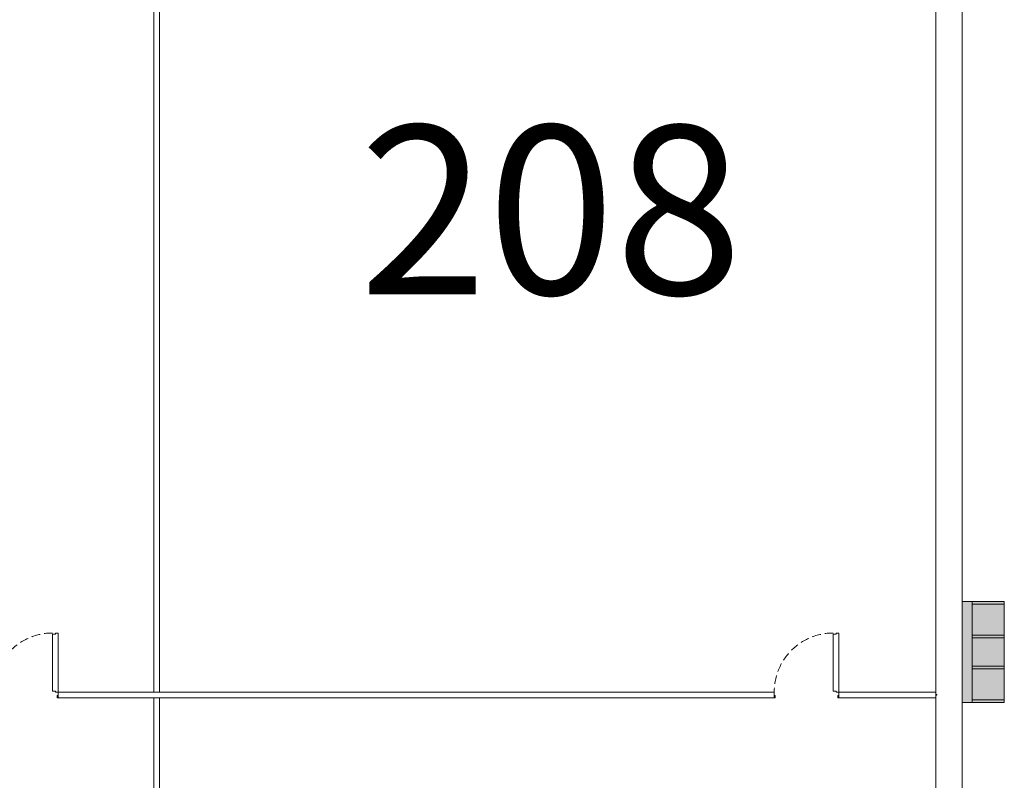
# Model space of a CAD drawing. Units: inches. Extents: x 5920 to 14649, y -490 to 4268.
# Drawn here: x 10507 to 11207, y 1180 to 1721 of the extents above; entities that cross this region are included whole.
import ezdxf

# ---------------------------------------------------------------- set-up
doc = ezdxf.new("R2010")
doc.units = ezdxf.units.IN
doc.header["$LTSCALE"] = 48
doc.header["$MEASUREMENT"] = 0
doc.linetypes.add('DASHED2', pattern=[0.375, 0.25, -0.125])
for name, color, linetype, lineweight in [('MC-A-AirWall', 7, 'Continuous', 0), ('MC-Area Labels', 151, 'Continuous', 0), ('MC-BLDG Shell', 7, 'Continuous', 0), ('MC-Furn', 7, 'Continuous', 0)]:
    doc.layers.add(name, color=color, linetype=linetype, lineweight=lineweight)

# ---------------------------------------------------------------- blocks, each defined once
blk = doc.blocks.new('b1')
h = blk.add_hatch(color=252)
h.dxf.hatch_style = 1
h.paths.add_polyline_path([(72, 30), (0, 30), (0, 22.91), (2, 22.91), (72, 22.91)])
h = blk.add_hatch(color=255)
h.dxf.hatch_style = 1
h.paths.add_polyline_path([(2, 22.91), (0, 22.91), (0, 0), (2, 0)])
h.paths.add_polyline_path([(26.01, 22.91), (24.01, 22.91), (24.01, 0), (26.01, 0)])
h.paths.add_polyline_path([(47.99, 22.91), (45.99, 22.91), (45.99, 0), (47.99, 0)])
h.paths.add_polyline_path([(72, 22.91), (70, 22.91), (70, 0), (72, 0)])
h = blk.add_hatch(color=252)
h.dxf.hatch_style = 1
h.paths.add_polyline_path([(24.01, 22.91), (2, 22.91), (2, 0), (24.01, 0)])
h.paths.add_polyline_path([(45.99, 22.91), (26.01, 22.91), (26.01, 0), (45.99, 0)])
h.paths.add_polyline_path([(70, 22.91), (47.99, 22.91), (47.99, 0), (70, 0)])
at = {"lineweight": 0}
for points in [[(0, 30), (72, 30), (72, 0), (0, 0)], [(72, 30), (72, 22.91), (0, 22.91), (0, 30)], [(0, 22.91), (2, 22.91), (2, 0), (0, 0)], [(24.01, 22.91), (26.01, 22.91), (26.01, 0), (24.01, 0)], [(47.99, 22.91), (45.99, 22.91), (45.99, 0), (47.99, 0)], [(72, 22.91), (70, 22.91), (70, 0), (72, 0)]]:
    blk.add_lwpolyline(points, close=True, dxfattribs=at)
blk = doc.blocks.new('MC-S-L2-Bldg Shell')
at = {"layer": 'MC-BLDG Shell'}
blk.add_line((11176.88, 546.12), (11176.88, 1983.37), dxfattribs=at)
at = {"layer": 'MC-BLDG Shell', "color": 0}
blk.add_line((11158.13, 1243.01), (11158.13, 1239.01), dxfattribs=at)
at = {"layer": 'MC-BLDG Shell'}
blk.add_lwpolyline([(11176.88, 546.12), (11158.13, 546.12), (11158.13, 1930.26)], dxfattribs=at)
at = {"layer": 'MC-BLDG Shell', "color": 0}
blk.add_lwpolyline([(11158.13, 1243.01), (11158.13, 1241.26), (11158.88, 1241.26), (11158.88, 1240.76), (11158.13, 1240.76), (11158.13, 1239.01)], dxfattribs=at)
blk = doc.blocks.new('MC_Door- Airwall 42x96_p')
for p, q in [((-46, 4), (-46, 0)), ((0, 4), (0, 0))]:
    blk.add_line(p, q)
for points in [[(-4, 4.75), (-2, 4.75), (-2, 4), (0, 4), (0, 46), (-2, 46), (-2, 45.25), (-4, 45.25)], [(-46, 1.5), (-46, 0), (-45.25, 0), (-45.25, 1.5)], [(-0.75, 1.5), (-0.75, 0), (0, 0), (0, 1.5)]]:
    blk.add_lwpolyline(points, close=True)
at = {"linetype": 'DASHED2', "ltscale": 0.5}
blk.add_arc((-4, 4), 42, 90, 180, dxfattribs=at)
blk = doc.blocks.new('MC-S-L2-Airwalls')
at = {"layer": 'MC-A-AirWall', "linetype": 'ByBlock'}
for p, q in [((10602.12, 1930.26), (10602.12, 1243.01)), ((10606.12, 1243.01), (10606.12, 1930.26)), ((10603.37, 1243.01), (10534.12, 1243.01)), ((11043.25, 1243.01), (10603.37, 1243.01)), ((11158.13, 1243.01), (11089.25, 1243.01)), ((10534.12, 1239.01), (10603.37, 1239.01)), ((10602.12, 1239.01), (10602.12, 549.25)), ((10603.37, 1239.01), (11043.25, 1239.01)), ((10606.12, 549.25), (10606.12, 1239.01)), ((11089.25, 1239.01), (11158.13, 1239.01))]:
    blk.add_line(p, q, dxfattribs=at)
at = {"layer": 'MC-A-AirWall', "color": 0}
blk.add_line((11158.13, 1243.01), (11158.13, 1239.01), dxfattribs=at)
blk.add_lwpolyline([(11158.13, 1243.01), (11158.13, 1241.26), (11158.88, 1241.26), (11158.88, 1240.76), (11158.13, 1240.76), (11158.13, 1239.01)], dxfattribs=at)
at = {"layer": 'MC-A-AirWall'}
for p in [(10534.12, 1239.01), (11089.25, 1239.01)]:
    blk.add_blockref('MC_Door- Airwall 42x96_p', p, dxfattribs=at)

msp = doc.modelspace()

# ---------------------------------------------------------------- block references
at = {"layer": 'MC-BLDG Shell'}
msp.add_blockref('MC-S-L2-Bldg Shell', (0, 0), dxfattribs=at)

# ---------------------------------------------------------------- next in the draw order: block references
at = {"layer": 'MC-A-AirWall'}
msp.add_blockref('MC-S-L2-Airwalls', (0, 0), dxfattribs=at)
at = {"layer": 'MC-Furn', "rotation": 89.99999999999999}
msp.add_blockref('b1', (11206.88, 1235.52), dxfattribs=at)

# ---------------------------------------------------------------- next in the draw order: texts
at = {"layer": 'MC-Area Labels', "color": 151, "insert": (10884.55, 1585.82), "char_height": 120, "attachment_point": 5}
msp.add_mtext_dynamic_manual_height_columns('{\\fCentury Gothic|b0|i0|c0|p34;208}', width=135.5579, gutter_width=1, heights=[0], dxfattribs=at)

doc.saveas('drawing.dxf')
